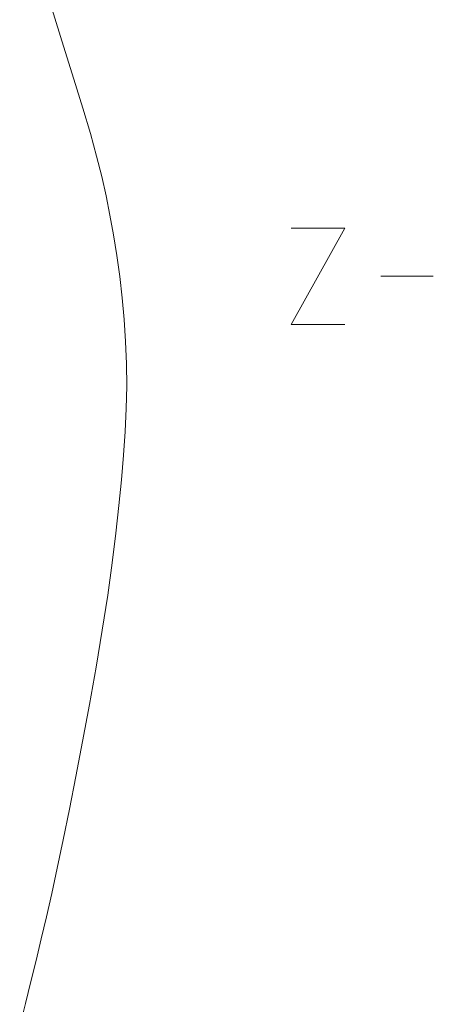
# Model space of a CAD drawing. Units: centimetres. Extents: x -1167 to -67, y -495 to 493.
# Drawn here: x -550 to -513, y 266 to 356 of the extents above; entities that cross this region are included whole.
import ezdxf

# ---------------------------------------------------------------- set-up
doc = ezdxf.new("R2010")
doc.units = ezdxf.units.CM
doc.header["$MEASUREMENT"] = 0
doc.layers.add('annotation', color=7, linetype='Continuous')
doc.layers.add('boundary', color=7, linetype='Continuous')

msp = doc.modelspace()

# ---------------------------------------------------------------- linework, layer by layer
at = {"layer": 'annotation', "color": 1, "lineweight": 9}
for points in [[(-525.59292, 327.74616), (-525.59292, 327.74616), (-520.71333, 336.53426), (-520.71333, 336.53426)], [(-520.71333, 336.53426), (-520.71333, 336.53426), (-525.59292, 336.53426), (-525.59292, 336.53426)], [(-512.61178, 332.14021), (-512.61178, 332.14021), (-517.41696, 332.14021), (-517.41696, 332.14021)], [(-520.71333, 327.74616), (-520.71333, 327.74616), (-525.59292, 327.74616), (-525.59292, 327.74616)]]:
    msp.add_open_spline(points, degree=3, dxfattribs=at)
at = {"layer": 'boundary', "color": 5, "lineweight": 9}
for points in [[(-547.49857, 356.59473), (-547.49857, 356.59473), (-546.43366, 353.16533), (-546.43366, 353.16533)], [(-546.43366, 353.16533), (-546.43366, 353.16533), (-545.48824, 350.15125), (-545.48824, 350.15125)], [(-545.48824, 350.15125), (-545.48824, 350.15125), (-544.66467, 347.50417), (-544.66467, 347.50417)], [(-544.66467, 347.50417), (-544.66467, 347.50417), (-543.96564, 345.17666), (-543.96564, 345.17666)], [(-543.96564, 345.17666), (-543.96564, 345.17666), (-543.39387, 343.12043), (-543.39387, 343.12043)], [(-543.39387, 343.12043), (-543.39387, 343.12043), (-542.92292, 341.2514), (-542.92292, 341.2514)], [(-542.92292, 341.2514), (-542.92292, 341.2514), (-542.52631, 339.48475), (-542.52631, 339.48475)], [(-542.52631, 339.48475), (-542.52631, 339.48475), (-542.17757, 337.73561), (-542.17757, 337.73561)], [(-542.17757, 337.73561), (-542.17757, 337.73561), (-541.85063, 335.91991), (-541.85063, 335.91991)], [(-541.85063, 335.91991), (-541.85063, 335.91991), (-541.55133, 334.04699), (-541.55133, 334.04699)], [(-541.55133, 334.04699), (-541.55133, 334.04699), (-541.28509, 332.12776), (-541.28509, 332.12776)], [(-541.28509, 332.12776), (-541.28509, 332.12776), (-541.0578, 330.17155), (-541.0578, 330.17155)], [(-541.0578, 330.17155), (-541.0578, 330.17155), (-540.87524, 328.18849), (-540.87524, 328.18849)], [(-540.87524, 328.18849), (-540.87524, 328.18849), (-540.74253, 326.18247), (-540.74253, 326.18247)], [(-540.74253, 326.18247), (-540.74253, 326.18247), (-540.66391, 324.15582), (-540.66391, 324.15582)], [(-540.66391, 324.15582), (-540.66391, 324.15582), (-540.64406, 322.11204), (-540.64406, 322.11204)], [(-540.64406, 322.11204), (-540.64406, 322.11204), (-540.68765, 320.05424), (-540.68765, 320.05424)], [(-540.68765, 320.05424), (-540.68765, 320.05424), (-540.78767, 317.95753), (-540.78767, 317.95753)], [(-540.78767, 317.95753), (-540.78767, 317.95753), (-540.93635, 315.79699), (-540.93635, 315.79699)], [(-540.93635, 315.79699), (-540.93635, 315.79699), (-541.1263, 313.54847), (-541.1263, 313.54847)], [(-541.1263, 313.54847), (-541.1263, 313.54847), (-541.35087, 311.18671), (-541.35087, 311.18671)], [(-541.35087, 311.18671), (-541.35087, 311.18671), (-541.62372, 308.67159), (-541.62372, 308.67159)], [(-541.62372, 308.67159), (-541.62372, 308.67159), (-541.95882, 305.9638), (-541.95882, 305.9638)], [(-541.95882, 305.9638), (-541.95882, 305.9638), (-542.37101, 303.02287), (-542.37101, 303.02287)], [(-542.37101, 303.02287), (-542.37101, 303.02287), (-542.87426, 299.80911), (-542.87426, 299.80911)], [(-542.87426, 299.80911), (-542.87426, 299.80911), (-543.44292, 296.43343), (-543.44292, 296.43343)], [(-543.44292, 296.43343), (-543.44292, 296.43343), (-544.05048, 293.00754), (-544.05048, 293.00754)], [(-544.05048, 293.00754), (-544.05048, 293.00754), (-544.67206, 289.64198), (-544.67206, 289.64198)], [(-544.67206, 289.64198), (-544.67206, 289.64198), (-545.28079, 286.44805), (-545.28079, 286.44805)], [(-545.28079, 286.44805), (-545.28079, 286.44805), (-545.87241, 283.44408), (-545.87241, 283.44408)], [(-545.87241, 283.44408), (-545.87241, 283.44408), (-546.44261, 280.64834), (-546.44261, 280.64834)], [(-546.44261, 280.64834), (-546.44261, 280.64834), (-546.98635, 278.07833), (-546.98635, 278.07833)], [(-546.98635, 278.07833), (-546.98635, 278.07833), (-547.49934, 275.75275), (-547.49934, 275.75275)], [(-547.49934, 275.75275), (-547.49934, 275.75275), (-547.98975, 273.61207), (-547.98975, 273.61207)], [(-547.98975, 273.61207), (-547.98975, 273.61207), (-548.46537, 271.59592), (-548.46537, 271.59592)], [(-548.46537, 271.59592), (-548.46537, 271.59592), (-548.93439, 269.64517), (-548.93439, 269.64517)], [(-548.93439, 269.64517), (-548.93439, 269.64517), (-549.40571, 267.69947), (-549.40571, 267.69947)], [(-549.40571, 267.69947), (-549.40571, 267.69947), (-549.8973, 265.709), (-549.8973, 265.709)], [(-549.8973, 265.709), (-549.8973, 265.709), (-550.42859, 263.62318), (-550.42859, 263.62318)]]:
    msp.add_open_spline(points, degree=3, dxfattribs=at)

doc.saveas('drawing.dxf')
